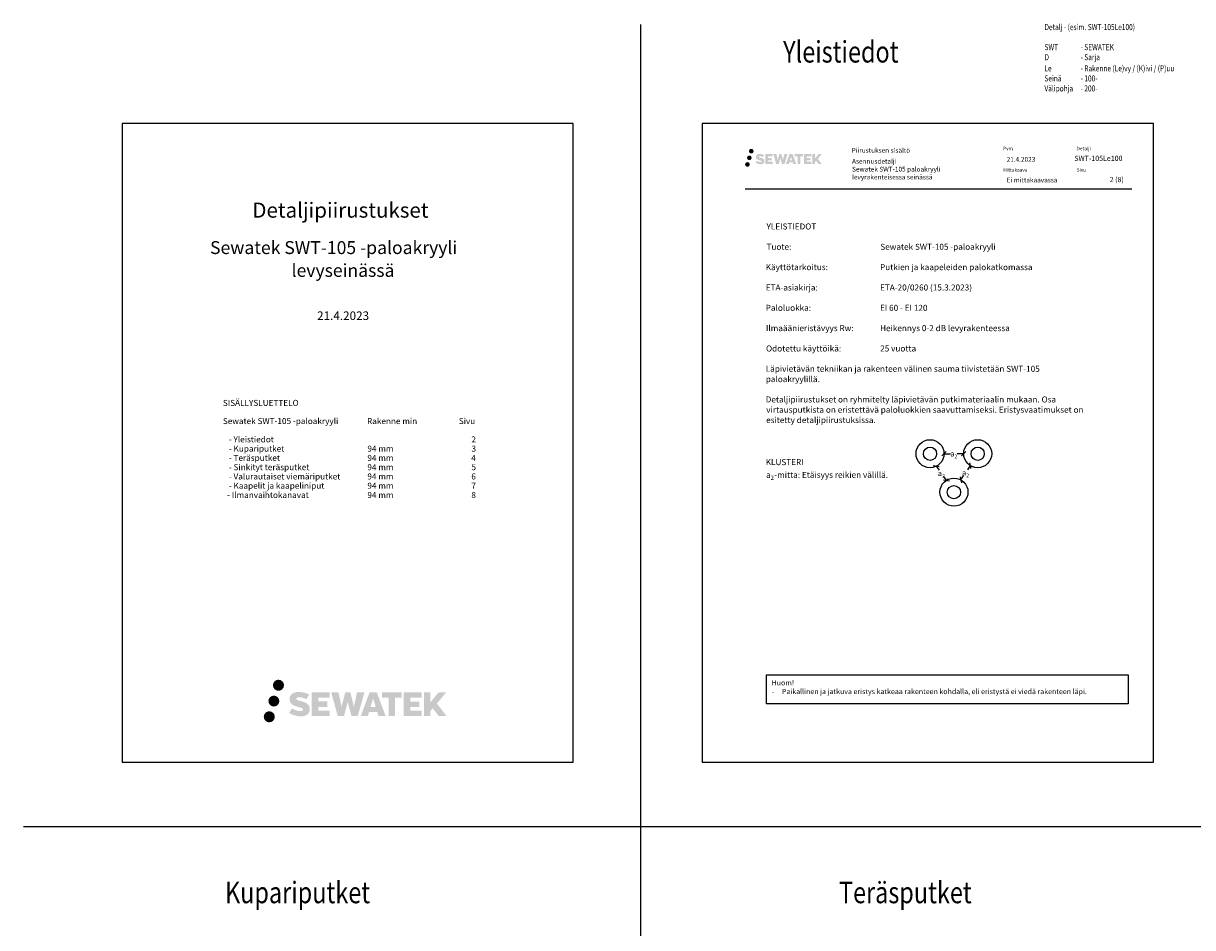
# Model space of a CAD drawing. Units: millimetres. Extents: x -8182 to 2595, y -12029 to -5926.
# Drawn here: x -8182 to -5461, y -8030 to -5926 of the extents above; entities that cross this region are included whole.
import ezdxf
from ezdxf.enums import TextEntityAlignment as Align

# ---------------------------------------------------------------- set-up
doc = ezdxf.new("R2010")
doc.units = ezdxf.units.MM
doc.header["$LTSCALE"] = 5
doc.header["$MEASUREMENT"] = 0
doc.layers.add('Sewatek', color=7, linetype='Continuous')
doc.styles.add('_Mittaviivat', font='verdana.ttf', dxfattribs={"height": 9})
doc.styles.add('_Teksti 11', font='verdana.ttf', dxfattribs={"height": 11})
doc.styles.add('_Teksti 12', font='verdana.ttf', dxfattribs={"height": 12})
doc.styles.add('_Teksti 14', font='verdana.ttf', dxfattribs={"height": 14})
doc.styles.add('_Teksti 8', font='verdana.ttf', dxfattribs={"height": 8})
doc.styles.add('Teksti 14', font='simplex.shx', dxfattribs={"width": 0.8, "height": 14})
doc.styles.add('Teksti 50', font='simplex.shx', dxfattribs={"width": 0.8, "height": 50})

# ---------------------------------------------------------------- blocks, each defined once
blk = doc.blocks.new('_Oblique')
at = {"color": 0, "linetype": 'ByBlock', "lineweight": -2}
blk.add_line((-0.5, -0.5), (0.5, 0.5), dxfattribs=at)

msp = doc.modelspace()

# ---------------------------------------------------------------- hatches: boundary and pattern name
at = {"layer": 'Sewatek', "ltscale": 0.5, "true_color": 0x002d72, "transparency": 33554687}
h = msp.add_hatch(color=166, dxfattribs=at)
h.dxf.hatch_style = 1
h.paths.add_polyline_path([(-6493.26414, -6223.56494, 1), (-6482.4276, -6223.56494, 1)])
h = msp.add_hatch(color=166, dxfattribs=at)
h.dxf.hatch_style = 1
h.paths.add_polyline_path([(-6457.54686, -6244.42959), (-6458.47242, -6242.92728), (-6459.35969, -6242.0656), (-6460.19577, -6241.28924), (-6461.28375, -6240.69135), (-6462.32825, -6240.22903), (-6463.5611, -6239.74959), (-6466.08917, -6239.05716), (-6468.05297, -6238.50485), (-6469.6731, -6237.84206), (-6470.11496, -6237.38793), (-6470.29907, -6236.45513), (-6469.99222, -6235.96418), (-6469.15761, -6235.43641), (-6467.40246, -6235.20812), (-6464.95164, -6235.61659), (-6462.53223, -6236.37069), (-6460.5213, -6237.12478), (-6457.75524, -6232.53475), (-6459.45908, -6231.82722), (-6460.36876, -6231.49511), (-6461.6879, -6231.09289), (-6463.41608, -6230.67175), (-6465.84259, -6230.25405), (-6467.35883, -6230.11582), (-6468.94971, -6230.11582), (-6470.90888, -6230.37323), (-6472.66099, -6230.86975), (-6473.95833, -6231.59049), (-6474.99941, -6232.39132), (-6475.75219, -6233.11207), (-6476.2874, -6233.95224), (-6476.67159, -6234.69756), (-6477.03387, -6236.1152), (-6477.03387, -6237.84787), (-6476.84486, -6238.7457), (-6476.54574, -6239.77686), (-6475.76501, -6241.00869), (-6474.89752, -6241.84148), (-6473.83919, -6242.74366), (-6473.02996, -6243.22151), (-6471.7042, -6243.78287), (-6469.32738, -6244.61894), (-6466.80724, -6245.27585), (-6465.25454, -6245.76554), (-6464.6056, -6246.12946), (-6464.15786, -6246.47327), (-6463.83347, -6247.04441), (-6463.83347, -6247.57117), (-6463.95083, -6247.85469), (-6464.27022, -6248.22139), (-6464.97995, -6248.59992), (-6465.92627, -6248.80101), (-6467.21563, -6248.80101), (-6468.57596, -6248.52894), (-6470.25567, -6248.1031), (-6471.9827, -6247.47617), (-6473.40218, -6246.92021), (-6474.66788, -6246.2223), (-6477.52472, -6250.67281), (-6476.38217, -6251.34795), (-6474.95918, -6251.97115), (-6473.2973, -6252.60475), (-6471.49447, -6253.12242), (-6469.93878, -6253.52893), (-6468.13294, -6253.82079), (-6466.85608, -6254.01231), (-6465.6157, -6254.01231), (-6464.32844, -6253.8981), (-6462.26185, -6253.45109), (-6461.0143, -6252.97223), (-6460.06919, -6252.43037), (-6459.3131, -6251.80029), (-6458.77124, -6251.22063), (-6458.16637, -6250.40153), (-6457.60219, -6249.47527), (-6457.24811, -6248.01468), (-6457.24811, -6246.10042)])
h.paths.add_polyline_path([(-6440.00875, -6239.39729), (-6448.90999, -6239.39729), (-6448.90999, -6235.82759), (-6437.90206, -6235.82759), (-6437.90206, -6230.44567), (-6455.2639, -6230.44567), (-6455.2639, -6253.56469), (-6437.73975, -6253.56469), (-6437.73975, -6248.31919), (-6448.91351, -6248.31919), (-6448.91351, -6244.65898), (-6440.00875, -6244.65898)])
h.paths.add_polyline_path([(-6429.18285, -6230.41948), (-6436.36749, -6230.41948), (-6429.92834, -6253.58019), (-6423.71846, -6253.58019), (-6420.17551, -6239.7651), (-6416.46016, -6253.56762), (-6410.34114, -6253.56762), (-6403.8565, -6230.5038), (-6411.06775, -6230.5038), (-6414.10617, -6244.49076), (-6417.62567, -6230.43753), (-6422.58961, -6230.43753), (-6426.18951, -6244.66949)])
h.paths.add_polyline_path([(-6391.78047, -6230.4283), (-6398.81413, -6230.4262), (-6407.34118, -6253.57937), (-6400.48397, -6253.57937), (-6399.34673, -6249.72683), (-6391.35621, -6249.72683), (-6390.14704, -6253.60264), (-6383.15625, -6253.60264)])
h.paths.add_polyline_path([(-6397.87228, -6244.83904), (-6395.35343, -6236.4566), (-6392.77705, -6244.83904)], flags=16)
h.paths.add_polyline_path([(-6333.02178, -6241.35949), (-6323.83049, -6230.44121), (-6331.34095, -6230.44121), (-6339.39873, -6240.27606), (-6339.39873, -6230.44169), (-6345.70668, -6230.44169), (-6345.70668, -6253.62213), (-6339.40568, -6253.62213), (-6339.40568, -6248.71019), (-6337.08363, -6246.03027), (-6331.19919, -6253.67352), (-6323.61065, -6253.67352)])
h.paths.add_polyline_path([(-6350.08941, -6239.47031), (-6359.04219, -6239.47031), (-6359.04219, -6235.78846), (-6348.0035, -6235.78846), (-6348.0035, -6230.44015), (-6365.42599, -6230.44015), (-6365.42599, -6253.62772), (-6347.8618, -6253.62772), (-6347.8618, -6248.27961), (-6359.04331, -6248.27961), (-6359.04331, -6244.69405), (-6350.08941, -6244.69405)])
h.paths.add_polyline_path([(-6373.83075, -6235.75253), (-6367.32361, -6235.75253), (-6367.32361, -6230.43675), (-6386.79035, -6230.43675), (-6386.79035, -6235.80941), (-6380.18565, -6235.80941), (-6380.18565, -6253.57656), (-6373.83075, -6253.57656)])
at = {"layer": 'Sewatek', "ltscale": 0.5, "true_color": 0x05c3de, "transparency": 33554687}
h = msp.add_hatch(color=132, dxfattribs=at)
h.dxf.hatch_style = 1
h.paths.add_polyline_path([(-6491.39874, -6254.39263, 1), (-6502.20393, -6254.39263, 1)])
at = {"layer": 'Sewatek', "ltscale": 0.5, "true_color": 0xda1884, "transparency": 33554687}
h = msp.add_hatch(color=222, dxfattribs=at)
h.dxf.hatch_style = 1
h.paths.add_polyline_path([(-6487.00154, -6239.0285, 1), (-6497.64937, -6239.0285, 1)])
at = {"layer": 'Sewatek', "ltscale": 0.5, "true_color": 0x002d72, "transparency": 33554687}
h = msp.add_hatch(color=166, dxfattribs=at)
h.dxf.hatch_style = 1
h.paths.add_polyline_path([(-7600.89134, -7465.85206, 1), (-7575.08533, -7465.85206, 1)])
h = msp.add_hatch(color=166, dxfattribs=at)
h.dxf.hatch_style = 1
h.paths.add_polyline_path([(-7515.83457, -7515.53894), (-7518.03866, -7511.96135), (-7520.15161, -7509.90936), (-7522.14265, -7508.06054), (-7524.73354, -7506.63674), (-7527.22091, -7505.53578), (-7530.15682, -7504.39404), (-7536.17713, -7502.7451), (-7540.8537, -7501.42981), (-7544.71188, -7499.85147), (-7545.76411, -7498.77001), (-7546.20254, -7496.54863), (-7545.47182, -7495.37949), (-7543.48428, -7494.12266), (-7539.30459, -7493.57901), (-7533.46822, -7494.55174), (-7527.70668, -7496.34754), (-7522.91786, -7498.14335), (-7516.33078, -7487.21268), (-7520.3883, -7485.52777), (-7522.5546, -7484.7369), (-7525.69598, -7483.77905), (-7529.81147, -7482.77615), (-7535.58994, -7481.78144), (-7539.20069, -7481.45227), (-7542.9892, -7481.45227), (-7547.65476, -7482.06527), (-7551.82719, -7483.24766), (-7554.91668, -7484.96404), (-7557.39589, -7486.87113), (-7559.18856, -7488.58751), (-7560.4631, -7490.58827), (-7561.37801, -7492.36319), (-7562.24075, -7495.73913), (-7562.24075, -7499.86529), (-7561.79062, -7502.00339), (-7561.07832, -7504.45897), (-7559.21908, -7507.39244), (-7557.15325, -7509.37563), (-7554.63295, -7511.52409), (-7552.70586, -7512.66204), (-7549.54871, -7513.99885), (-7543.88858, -7515.98985), (-7537.88713, -7517.55421), (-7534.18956, -7518.72036), (-7532.64418, -7519.58699), (-7531.57794, -7520.40574), (-7530.80543, -7521.76585), (-7530.80543, -7523.02027), (-7531.08492, -7523.69545), (-7531.84549, -7524.5687), (-7533.53566, -7525.47012), (-7535.78921, -7525.949), (-7538.85967, -7525.949), (-7542.09915, -7525.30111), (-7546.0992, -7524.28701), (-7550.21193, -7522.79403), (-7553.59226, -7521.47007), (-7556.60639, -7519.80808), (-7563.40964, -7530.40648), (-7560.68879, -7532.01426), (-7557.3001, -7533.49835), (-7553.3425, -7535.00719), (-7549.04925, -7536.23997), (-7545.34456, -7537.20803), (-7541.04414, -7537.90305), (-7538.00344, -7538.35915), (-7535.04962, -7538.35915), (-7531.98416, -7538.08717), (-7527.06278, -7537.02265), (-7524.09189, -7535.8823), (-7521.84121, -7534.59192), (-7520.04067, -7533.09147), (-7518.75028, -7531.71105), (-7517.30985, -7529.76046), (-7515.96632, -7527.55468), (-7515.12311, -7524.07644), (-7515.12311, -7519.51783)])
h.paths.add_polyline_path([(-7474.06946, -7503.55508), (-7495.2668, -7503.55508), (-7495.2668, -7495.05422), (-7469.05261, -7495.05422), (-7469.05261, -7482.23777), (-7510.39794, -7482.23777), (-7510.39794, -7537.29318), (-7468.66609, -7537.29318), (-7468.66609, -7524.80159), (-7495.27517, -7524.80159), (-7495.27517, -7516.0852), (-7474.06946, -7516.0852)])
h.paths.add_polyline_path([(-7448.28876, -7482.1754), (-7465.39821, -7482.1754), (-7450.06407, -7537.3301), (-7435.27592, -7537.3301), (-7426.83877, -7504.43096), (-7417.99108, -7537.30016), (-7403.41929, -7537.30016), (-7387.97685, -7482.37621), (-7405.14963, -7482.37621), (-7412.3853, -7515.68462), (-7420.76661, -7482.21838), (-7432.58768, -7482.21838), (-7441.16045, -7516.11025)])
h.paths.add_polyline_path([(-7359.21909, -7482.19641), (-7375.96898, -7482.19141), (-7396.27522, -7537.32813), (-7379.94551, -7537.32813), (-7377.23732, -7528.15374), (-7358.20876, -7528.15374), (-7355.32926, -7537.38355), (-7338.68144, -7537.38355)])
h.paths.add_polyline_path([(-7373.72606, -7516.514), (-7367.7277, -7496.55213), (-7361.59235, -7516.514)], flags=16)
h.paths.add_polyline_path([(-7219.29169, -7508.22783), (-7197.40365, -7482.22713), (-7215.28899, -7482.22713), (-7234.4777, -7505.64777), (-7234.4777, -7482.22829), (-7249.4994, -7482.22829), (-7249.4994, -7537.42998), (-7234.49424, -7537.42998), (-7234.49424, -7525.73273), (-7228.96454, -7519.35078), (-7214.9514, -7537.55235), (-7196.88012, -7537.55235)])
h.paths.add_polyline_path([(-7259.93638, -7503.72897), (-7281.25646, -7503.72897), (-7281.25646, -7494.96103), (-7254.96903, -7494.96103), (-7254.96903, -7482.22463), (-7296.45879, -7482.22463), (-7296.45879, -7537.44329), (-7254.63157, -7537.44329), (-7254.63157, -7524.70735), (-7281.25912, -7524.70735), (-7281.25912, -7516.16873), (-7259.93638, -7516.16873)])
h.paths.add_polyline_path([(-7316.4738, -7494.87548), (-7300.97775, -7494.87548), (-7300.97775, -7482.21651), (-7347.33567, -7482.21651), (-7347.33567, -7495.01093), (-7331.60729, -7495.01093), (-7331.60729, -7537.32145), (-7316.4738, -7537.32145)])
at = {"layer": 'Sewatek', "ltscale": 0.5, "true_color": 0xda1884, "transparency": 33554687}
h = msp.add_hatch(color=222, dxfattribs=at)
h.dxf.hatch_style = 1
h.paths.add_polyline_path([(-7585.97766, -7502.67683, 1), (-7611.33431, -7502.67683, 1)])
at = {"layer": 'Sewatek', "ltscale": 0.5, "true_color": 0x05c3de, "transparency": 33554687}
h = msp.add_hatch(color=132, dxfattribs=at)
h.dxf.hatch_style = 1
h.paths.add_polyline_path([(-7596.44911, -7539.26483, 1), (-7622.18048, -7539.26483, 1)])

# ---------------------------------------------------------------- linework, layer by layer
at = {"layer": 'Sewatek'}
for p, q in [((-6745.2435, -5928.84554), (-6745.2435, -10034.46045)), ((-6901.98339, -6159.44103), (-7951.98339, -6159.44103)), ((-7951.98339, -6159.44103), (-7951.98339, -7644.44103)), ((-6901.98339, -7644.44103), (-6901.98339, -6159.44103)), ((-5551.98343, -6159.44103), (-6601.98343, -6159.44103)), ((-6601.98343, -6159.44103), (-6601.98343, -7644.44103)), ((-5551.98343, -7644.44103), (-5551.98343, -6159.44103)), ((-6039.19895, -6927.39718), (-6039.19895, -6922.39718)), ((-6039.19895, -6927.39718), (-6023.89222, -6927.39718)), ((-5993.59401, -6927.39718), (-6008.90074, -6927.39718)), ((-5993.59401, -6927.39718), (-5993.59401, -6922.39718)), ((-6057.33706, -6956.57092), (-6053.28995, -6953.63478)), ((-6057.33706, -6956.57092), (-6050.59924, -6965.85819)), ((-5978.15008, -6955.07282), (-5984.61532, -6964.77069)), ((-5978.15008, -6955.07282), (-5973.98983, -6957.84632)), ((-6033.87773, -6988.90676), (-6040.61555, -6979.61949)), ((-6033.87773, -6988.90676), (-6029.83062, -6985.97062)), ((-6000.25477, -6988.22986), (-5993.78952, -6978.53199)), ((-6000.25477, -6988.22986), (-5996.09452, -6991.00336)), ((-7951.98339, -7644.44103), (-6901.98339, -7644.44103)), ((-6601.98343, -7644.44103), (-5551.98343, -7644.44103)), ((-8181.51166, -7794.44103), (12.13651, -7794.44103))]:
    msp.add_line(p, q, dxfattribs=at)
at = {"layer": 'Sewatek', "color": 166, "true_color": 0x002d72}
msp.add_line((-6502.33659, -6311.47573), (-5602.33659, -6311.47573), dxfattribs=at)
at = {"layer": 'Sewatek', "ltscale": 10}
for p, q in [((-6452.33659, -7441.47573), (-5610.9055, -7441.47573)), ((-6452.33659, -7509.39482), (-6452.33659, -7441.47573)), ((-5610.9055, -7441.47573), (-5610.9055, -7509.39482)), ((-5610.9055, -7509.39482), (-6452.33659, -7509.39482))]:
    msp.add_line(p, q, dxfattribs=at)
at = {"layer": 'Sewatek'}
for centre, radius in [((-6071.83012, -6927.33484), 32.63123), ((-5960.96284, -6927.33484), 32.63123), ((-6071.83012, -6927.33484), 15.37777), ((-5960.96284, -6927.33484), 15.37777), ((-6016.24407, -7016.67523), 32.63123), ((-6016.24407, -7016.67523), 15.37777)]:
    msp.add_circle(centre, radius, dxfattribs=at)

# ---------------------------------------------------------------- block references
at = {"layer": 'Sewatek', "xscale": 10, "yscale": 10, "zscale": 10}
for p, rotation in [((-6039.19895, -6927.39718), 180), ((-6057.33706, -6956.57092), 125.96051719664), ((-5978.15008, -6955.07282), 56.30993247403546), ((-6033.87773, -6988.90676), 305.96051719664), ((-6000.25477, -6988.22986), 236.3099324740354)]:
    msp.add_blockref('_Oblique', p, dxfattribs=dict(at, rotation=rotation))
msp.add_blockref('_Oblique', (-5993.59401, -6927.39718), dxfattribs=at)

# ---------------------------------------------------------------- texts
at = {"layer": 'Sewatek', "style": 'Teksti 14', "width": 0.8}
for s, p in [('Detalj - (esim. SWT-105Le100)', (-5805.61112, -5941.99796)), ('SWT', (-5805.61112, -5988.66463)), ('- SEWATEK', (-5721.61112, -5988.66463)), ('D', (-5805.61112, -6011.99796)), ('- Sarja', (-5721.61112, -6011.99796)), ('Le', (-5805.61112, -6037.99796)), ('- Rakenne (Le)vy / (K)ivi / (P)uu', (-5721.61112, -6037.99796)), ('Seinä', (-5805.61112, -6061.3313)), ('- 100-', (-5721.61112, -6061.3313)), ('Välipohja', (-5805.61112, -6084.66463)), ('- 200-', (-5721.61112, -6084.66463))]:
    msp.add_text(s, height=14, dxfattribs=at).set_placement(p)
at = {"layer": 'Sewatek', "ltscale": 10, "style": 'Teksti 50', "width": 0.8}
for s, p in [('Yleistiedot', (-6413.67203, -6017.47407)), ('Kupariputket', (-7712.30054, -7972.89794, 1)), ('Teräsputket', (-6283.72912, -7972.89794, 1))]:
    msp.add_text(s, height=50, dxfattribs=at).set_placement(p)
at = {"layer": 'Sewatek', "color": 166, "true_color": 0x002d72, "style": '_Teksti 8'}
msp.add_text('Piirustuksen sisältö', height=11, dxfattribs=at).set_placement((-6254.23178, -6216.24279), align=Align.TOP_LEFT)
at = {"layer": 'Sewatek'}
for s, height, style, p in [('SWT-105Le100', 12, '_Teksti 12', (-5736.14407, -6246.25997)), ('2 (8)', 12, '_Teksti 12', (-5653.8586, -6295.57098)), ('YLEISTIEDOT', 14, '_Teksti 14', (-6452.39259, -6405.76973)), ('Tuote:', 14, '_Teksti 14', (-6452.33659, -6453.06639)), ('Sewatek SWT-105 -paloakryyli', 14, '_Teksti 14', (-6187.59659, -6453.06639)), ('Käyttötarkoitus:', 14, '_Teksti 14', (-6454.26859, -6500.36306)), ('Putkien ja kaapeleiden palokatkomassa', 14, '_Teksti 14', (-6188.21259, -6500.36306)), ('ETA-asiakirja:', 14, '_Teksti 14', (-6454.21259, -6547.65973)), ('ETA-20/0260 (15.3.2023)', 14, '_Teksti 14', (-6188.21259, -6547.65973)), ('Paloluokka:', 14, '_Teksti 14', (-6454.21259, -6594.95639)), ('EI 60 - EI 120', 14, '_Teksti 14', (-6188.21259, -6594.95639)), ('Ilmaäänieristävyys Rw:', 14, '_Teksti 14', (-6453.62459, -6642.25306)), ('Heikennys 0-2 dB levyrakenteessa', 14, '_Teksti 14', (-6188.21259, -6642.25306)), ('Odotettu käyttöikä:', 14, '_Teksti 14', (-6453.41459, -6689.54973)), ('25 vuotta', 14, '_Teksti 14', (-6187.84859, -6689.54973)), ('paloakryylillä.', 14, '_Teksti 14', (-6454.07259, -6760.80973)), ('Läpivietävän tekniikan ja rakenteen välinen sauma tiivistetään SWT-105', 14, '_Teksti 14', (-6454.21259, -6736.84639)), ('SISÄLLYSLUETTELO', 14, '_Teksti 14', (-7717.28325, -6816.10993)), ('Detaljipiirustukset on ryhmitelty läpivietävän putkimateriaalin mukaan. Osa', 14, '_Teksti 14', (-6454.21259, -6808.10639)), ('virtausputkista on eristettävä paloluokkien saavuttamiseksi. Eristysvaatimukset on', 14, '_Teksti 14', (-6452.91059, -6832.06973)), ('Sewatek SWT-105 -paloakryyli', 14, '_Teksti 14', (-7717.28325, -6858.38153)), ('Rakenne min', 14, '_Teksti 14', (-7381.89925, -6858.38153)), ('Sivu', 14, '_Teksti 14', (-7168.31525, -6858.38153)), ('esitetty detaljipiirustuksissa.', 14, '_Teksti 14', (-6453.33059, -6856.03306)), ('- Yleistiedot', 14, '_Teksti 14', (-7703.46525, -6900.94853)), ('- Kupariputket', 14, '_Teksti 14', (-7703.46525, -6922.51553)), ('94 mm', 14, '_Teksti 14', (-7381.08725, -6922.51553)), ('3', 14, '_Teksti 14', (-7138.81725, -6922.51553)), ('2', 14, '_Teksti 14', (-7139.01325, -6900.94853)), ('- Teräsputket', 14, '_Teksti 14', (-7703.46525, -6944.08253)), ('94 mm', 14, '_Teksti 14', (-7381.08725, -6944.08253)), ('4', 14, '_Teksti 14', (-7139.33525, -6944.08253)), ('- Sinkityt teräsputket', 14, '_Teksti 14', (-7703.46525, -6965.64953)), ('94 mm', 14, '_Teksti 14', (-7381.08725, -6965.64953)), ('5', 14, '_Teksti 14', (-7138.90125, -6965.64953)), ('KLUSTERI', 14, '_Teksti 14', (-6454.26859, -6953.8978)), ('- Valurautaiset viemäriputket', 14, '_Teksti 14', (-7703.46525, -6987.21653)), ('94 mm', 14, '_Teksti 14', (-7381.08725, -6987.21653)), ('6', 14, '_Teksti 14', (-7139.20925, -6987.21653)), ('a', 14, '_Teksti 14', (-6453.31659, -6983.52737)), ('2', 9.8, '_Teksti 14', (-6442.81099, -6988.1665)), ('-mitta: Etäisyys reikien välillä.', 14, '_Teksti 14', (-6434.24579, -6983.52737)), ('  - Ilmanvaihtokanavat', 14, '_Teksti 14', (-7716.02325, -7030.35053)), ('- Kaapelit ja kaapeliniput', 14, '_Teksti 14', (-7703.46525, -7008.78353)), ('94 mm', 14, '_Teksti 14', (-7381.08725, -7008.78353)), ('94 mm', 14, '_Teksti 14', (-7381.08725, -7030.35053)), ('8', 14, '_Teksti 14', (-7139.11125, -7030.35053)), ('7', 14, '_Teksti 14', (-7139.04125, -7008.78353)), ('Huom!', 12, '_Teksti 12', (-6440.41501, -7466.16633)), ('-', 12, '_Teksti 12', (-6440.04301, -7486.43633)), ('Paikallinen ja jatkuva eristys katkeaa rakenteen kohdalla, eli eristystä ei viedä rakenteen läpi.', 12, '_Teksti 12', (-6416.41501, -7486.43633))]:
    msp.add_text(s, height=height, dxfattribs=dict(at, style=style)).set_placement(p)
at = {"layer": 'Sewatek', "ltscale": 10, "style": '_Teksti 14'}
for s, height, p in [('Detaljipiirustukset', 35, (-7648.70839, -6378.2464)), ('Sewatek SWT-105 -paloakryyli', 29.9985, (-7747.17238, -6462.88233)), ('levyseinässä', 29.9985, (-7557.46187, -6515.89693)), ('21.4.2023', 19.999, (-7498.20983, -6616.31541))]:
    msp.add_text(s, height=height, dxfattribs=at).set_placement(p)
at = {"layer": 'Sewatek', "color": 166, "true_color": 0x002d72, "char_height": 8, "attachment_point": 1, "style": '_Teksti 8'}
for s, insert, width in [('Pvm', (-5901.73996, -6213.32177), 21.816), ('Detalji', (-5730.53619, -6213.48236), 33.784), ('Mittakaava', (-5901.73996, -6263.32177), 58.4), ('Sivu', (-5730.53619, -6263.36266), 22.304)]:
    msp.add_mtext(s, dxfattribs=dict(at, insert=insert, width=width))
at = {"layer": 'Sewatek', "char_height": 11, "attachment_point": 1}
for s, insert, width, style in [('Asennusdetalji\\P{\\T0.95;Sewatek SWT-105 paloakryyli \\Plevyrakenteisessa seinässä}', (-6253.27918, -6241.59974), 364.7942346, '_Teksti 11'), ('\\pxql;21.4.2023', (-5893.54846, -6237.11167), 0.5868741, '_Teksti 12'), ('Ei mittakaavassa', (-5893.44538, -6285.14538), 130.7738989, '_Teksti 11')]:
    msp.add_mtext(s, dxfattribs=dict(at, insert=insert, width=width, style=style))
at = {"layer": 'Sewatek', "char_height": 9, "attachment_point": 5, "style": '_Mittaviivat'}
for insert in [(-6016.39648, -6927.39718), (-6045.6074, -6972.73884), (-5989.20242, -6971.65134)]:
    msp.add_mtext('\\A1;{\\H1.4x;a\\H0.7x;\\S^ 2;}', dxfattribs=dict(at, insert=insert))

doc.saveas('drawing.dxf')
